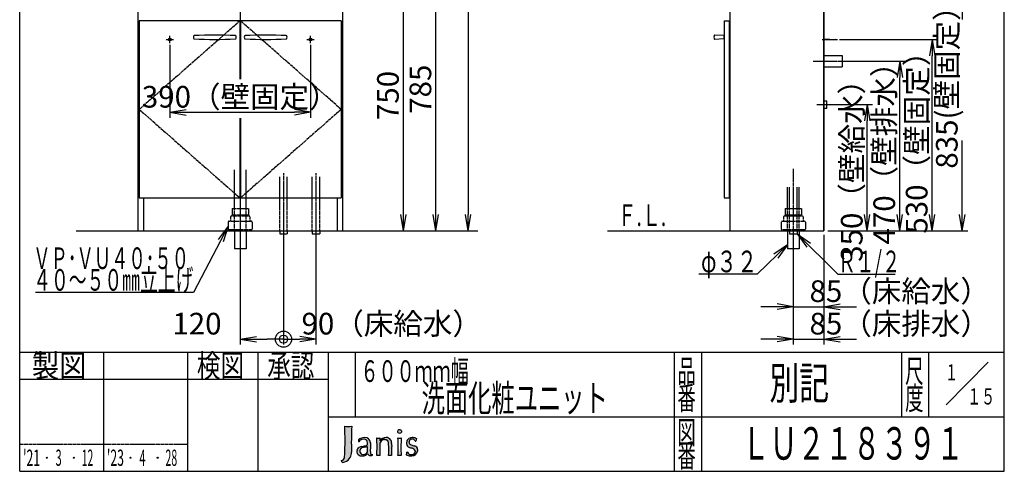
# Model space of a CAD drawing. Extents: x 261 to 2991, y 139 to 4340.
# Drawn here: x 261 to 2991, y 139 to 1391 of the extents above; entities that cross this region are included whole.
import ezdxf
from ezdxf.enums import TextEntityAlignment as Align

# ---------------------------------------------------------------- set-up
doc = ezdxf.new("R2010")
doc.units = 0
for name, pattern in [('EXLTYPE2', [2, 1, -1]), ('EXLTYPE3', [10, 7, -1, 1, -1]), ('EXLTYPE4', [12, 7, -1, 1, -1, 1, -1])]:
    doc.linetypes.add(name, pattern=pattern)
doc.layers.get('0').update_dxf_attribs({"linetype": 'CONTINUOUS'})
doc.layers.get('DEFPOINTS').update_dxf_attribs({"linetype": 'CONTINUOUS'})
for name, color, linetype in [('化粧台', 7, 'CONTINUOUS'), ('寸法', 7, 'CONTINUOUS'), ('枠_表', 7, 'CONTINUOUS')]:
    doc.layers.add(name, color=color, linetype=linetype)
doc.styles.add('EXCADDIM1', font='monotxt', dxfattribs={"width": 0.84, "bigfont": 'extfont'})
doc.styles.add('EXCADSTD', font='monotxt', dxfattribs={"bigfont": 'extfont'})
doc.styles.get("Standard").update_dxf_attribs({"font": 'monotxt', "bigfont": 'extfont'})
doc.dimstyles.new('ISO-25', dxfattribs={"dimtxt": 2.5, "dimasz": 2.5, "dimexe": 1.25, "dimexo": 0.625, "dimtad": 1, "dimtxsty": 'STANDARD', "dimcen": 2.5, "dimazin": 3, "dimtfac": 1, "dimtmove": 0, "dimatfit": 3})

# ---------------------------------------------------------------- blocks, each defined once
blk = doc.blocks.new('EX_NORM')
at = {"color": 0, "linetype": 'CONTINUOUS'}
for q in [(-1, 0.167), (-1, 0), (-1, -0.167)]:
    blk.add_line((0, 0), q, dxfattribs=at)
blk = doc.blocks.new('*D21')
at = {"layer": 'DEFPOINTS', "color": 0}
for p in [(872.5, 1555.5), (1325, 1555.5), (1156, 805.5)]:
    blk.add_point(p, dxfattribs=at)
at = {"layer": '寸法', "color": 3, "linetype": 'CONTINUOUS'}
for p, q in [((883, 1555.5), (1340, 1555.5)), ((1325, 850.5), (1325, 1510.5))]:
    blk.add_line(p, q, dxfattribs=at)
at = {"layer": '寸法', "color": 3, "xscale": 44.99999618530273, "yscale": 44.99999618530273, "zscale": 44.99999618530273}
for p, rotation in [((1325, 1555.5), 90), ((1325, 805.5), 270)]:
    blk.add_blockref('EX_NORM', p, dxfattribs=dict(at, rotation=rotation))
at = {"layer": '寸法', "color": 2, "insert": (1289.8, 1180.5), "char_height": 60, "attachment_point": 5, "rotation": 90, "style": 'EXCADDIM1'}
blk.add_mtext('750', dxfattribs=at)
blk = doc.blocks.new('*D22')
at = {"layer": 'DEFPOINTS', "color": 0}
for p in [(1167.3, 1590.5), (1415, 1590.5), (1156, 805.5)]:
    blk.add_point(p, dxfattribs=at)
at = {"layer": '寸法', "color": 3, "linetype": 'CONTINUOUS'}
blk.add_line((1415, 850.5), (1415, 1545.5), dxfattribs=at)
at = {"layer": '寸法', "color": 3, "xscale": 44.99999618530273, "yscale": 44.99999618530273, "zscale": 44.99999618530273}
for p, rotation in [((1415, 1590.5), 90), ((1415, 805.5), 270)]:
    blk.add_blockref('EX_NORM', p, dxfattribs=dict(at, rotation=rotation))
at = {"layer": '寸法', "color": 2, "insert": (1379.8, 1198), "char_height": 60, "attachment_point": 5, "rotation": 90, "style": 'EXCADDIM1'}
blk.add_mtext('785', dxfattribs=at)
blk = doc.blocks.new('EX_BCIR')
at = {"color": 0, "linetype": 'CONTINUOUS'}
blk.add_line((0, 0), (-1, 0), dxfattribs=at)
for radius in [0.5, 0.25]:
    blk.add_circle((0, 0), radius, dxfattribs=at)
blk = doc.blocks.new('*D23')
at = {"layer": 'DEFPOINTS', "color": 0}
for p in [(992.5, 797.5), (872.5, 755.5), (992.5, 505.5)]:
    blk.add_point(p, dxfattribs=at)
at = {"layer": '寸法', "color": 3, "linetype": 'CONTINUOUS'}
for p, q in [((992.5, 787), (992.5, 490.5)), ((872.5, 745), (872.5, 490.5)), ((917.5, 505.5), (947.5, 505.5))]:
    blk.add_line(p, q, dxfattribs=at)
at = {"layer": '寸法', "color": 3, "xscale": 44.99999618530273, "yscale": 44.99999618530273, "zscale": 44.99999618530273}
blk.add_blockref('EX_BCIR', (992.5, 505.5), dxfattribs=at)
at = {"layer": '寸法', "color": 3, "xscale": 44.99999618530273, "yscale": 44.99999618530273, "zscale": 44.99999618530273, "rotation": 180}
blk.add_blockref('EX_NORM', (872.5, 505.5), dxfattribs=at)
at = {"layer": '寸法', "color": 2, "insert": (752.5, 540.7), "char_height": 60, "attachment_point": 5, "style": 'EXCADDIM1'}
blk.add_mtext('120', dxfattribs=at)
blk = doc.blocks.new('*D24')
at = {"layer": 'DEFPOINTS', "color": 0}
for p in [(992.5, 797.5), (1082.5, 797.5), (992.5, 505.5)]:
    blk.add_point(p, dxfattribs=at)
at = {"layer": '寸法', "color": 3, "linetype": 'CONTINUOUS'}
for p, q in [((1082.5, 787), (1082.5, 490.5)), ((1037.5, 505.5), (1037.5, 505.5))]:
    blk.add_line(p, q, dxfattribs=at)
at = {"layer": '寸法', "color": 3, "xscale": 44.99999618530273, "yscale": 44.99999618530273, "zscale": 44.99999618530273, "rotation": 180}
blk.add_blockref('EX_BCIR', (992.5, 505.5), dxfattribs=at)
at = {"layer": '寸法', "color": 3, "xscale": 44.99999618530273, "yscale": 44.99999618530273, "zscale": 44.99999618530273}
blk.add_blockref('EX_NORM', (1082.5, 505.5), dxfattribs=at)
at = {"layer": '寸法', "color": 2, "insert": (1292.5, 540.7), "char_height": 60, "attachment_point": 5, "style": 'EXCADDIM1'}
blk.add_mtext('90（床給水）', dxfattribs=at)
blk = doc.blocks.new('*D25')
at = {"layer": 'DEFPOINTS', "color": 0}
for p in [(2491, 805.5), (2406, 755.5), (2491, 595.5)]:
    blk.add_point(p, dxfattribs=at)
at = {"layer": '寸法', "color": 3, "linetype": 'CONTINUOUS'}
for p, q in [((2361, 595.5), (2316, 595.5)), ((2406, 595.5), (2491, 595.5)), ((2536, 595.5), (2581, 595.5))]:
    blk.add_line(p, q, dxfattribs=at)
at = {"layer": '寸法', "color": 3, "xscale": 44.99999618530273, "yscale": 44.99999618530273, "zscale": 44.99999618530273}
blk.add_blockref('EX_NORM', (2406, 595.5), dxfattribs=at)
at = {"layer": '寸法', "color": 3, "xscale": 44.99999618530273, "yscale": 44.99999618530273, "zscale": 44.99999618530273, "rotation": 180}
blk.add_blockref('EX_NORM', (2491, 595.5), dxfattribs=at)
at = {"layer": '寸法', "color": 2, "insert": (2701, 630.7), "char_height": 60, "attachment_point": 5, "style": 'EXCADDIM1'}
blk.add_mtext('85（床給水）', dxfattribs=at)
blk = doc.blocks.new('*D26')
at = {"layer": 'DEFPOINTS', "color": 0}
for p in [(2491, 805.5), (2406, 755.5), (2491, 505.5)]:
    blk.add_point(p, dxfattribs=at)
at = {"layer": '寸法', "color": 3, "linetype": 'CONTINUOUS'}
for p, q in [((2491, 795), (2491, 490.5)), ((2406, 745), (2406, 490.5)), ((2361, 505.5), (2316, 505.5)), ((2406, 505.5), (2491, 505.5)), ((2536, 505.5), (2581, 505.5))]:
    blk.add_line(p, q, dxfattribs=at)
at = {"layer": '寸法', "color": 3, "xscale": 44.99999618530273, "yscale": 44.99999618530273, "zscale": 44.99999618530273}
blk.add_blockref('EX_NORM', (2406, 505.5), dxfattribs=at)
at = {"layer": '寸法', "color": 3, "xscale": 44.99999618530273, "yscale": 44.99999618530273, "zscale": 44.99999618530273, "rotation": 180}
blk.add_blockref('EX_NORM', (2491, 505.5), dxfattribs=at)
at = {"layer": '寸法', "color": 2, "insert": (2701, 540.7), "char_height": 60, "attachment_point": 5, "style": 'EXCADDIM1'}
blk.add_mtext('85（床排水）', dxfattribs=at)
blk = doc.blocks.new('*D27')
at = {"layer": 'DEFPOINTS', "color": 0}
for p in [(2499, 1155.5), (2611, 1155.5), (2491, 805.5)]:
    blk.add_point(p, dxfattribs=at)
at = {"layer": '寸法', "color": 3, "linetype": 'CONTINUOUS'}
for p, q in [((2509.5, 1155.5), (2626, 1155.5)), ((2611, 850.5), (2611, 1110.5))]:
    blk.add_line(p, q, dxfattribs=at)
at = {"layer": '寸法', "color": 3, "xscale": 44.99999618530273, "yscale": 44.99999618530273, "zscale": 44.99999618530273}
for p, rotation in [((2611, 1155.5), 90), ((2611, 805.5), 270)]:
    blk.add_blockref('EX_NORM', p, dxfattribs=dict(at, rotation=rotation))
at = {"layer": '寸法', "color": 2, "insert": (2575.8, 992.5), "char_height": 60, "attachment_point": 5, "rotation": 90, "style": 'EXCADDIM1'}
blk.add_mtext('350（壁給水）', dxfattribs=at)
blk = doc.blocks.new('*D28')
at = {"layer": 'DEFPOINTS', "color": 0}
for p in [(2541, 1275.5), (2701, 1275.5), (2491, 805.5)]:
    blk.add_point(p, dxfattribs=at)
at = {"layer": '寸法', "color": 3, "linetype": 'CONTINUOUS'}
for p, q in [((2551.5, 1275.5), (2716, 1275.5)), ((2701, 850.5), (2701, 1230.5))]:
    blk.add_line(p, q, dxfattribs=at)
at = {"layer": '寸法', "color": 3, "xscale": 44.99999618530273, "yscale": 44.99999618530273, "zscale": 44.99999618530273}
for p, rotation in [((2701, 1275.5), 90), ((2701, 805.5), 270)]:
    blk.add_blockref('EX_NORM', p, dxfattribs=dict(at, rotation=rotation))
at = {"layer": '寸法', "color": 2, "insert": (2665.8, 1040.5), "char_height": 60, "attachment_point": 5, "rotation": 90, "style": 'EXCADDIM1'}
blk.add_mtext('470（壁排水）', dxfattribs=at)
blk = doc.blocks.new('*D29')
at = {"layer": 'DEFPOINTS', "color": 0}
for p in [(2523.5, 1335.5), (2791, 1335.5), (2491, 805.5)]:
    blk.add_point(p, dxfattribs=at)
at = {"layer": '寸法', "color": 3, "linetype": 'CONTINUOUS'}
for p, q in [((2534, 1335.5), (2806, 1335.5)), ((2791, 850.5), (2791, 1290.5))]:
    blk.add_line(p, q, dxfattribs=at)
at = {"layer": '寸法', "color": 3, "xscale": 44.99999618530273, "yscale": 44.99999618530273, "zscale": 44.99999618530273}
for p, rotation in [((2791, 1335.5), 90), ((2791, 805.5), 270)]:
    blk.add_blockref('EX_NORM', p, dxfattribs=dict(at, rotation=rotation))
at = {"layer": '寸法', "color": 2, "insert": (2755.8, 1070.5), "char_height": 60, "attachment_point": 5, "rotation": 90, "style": 'EXCADDIM1'}
blk.add_mtext('530（壁固定）', dxfattribs=at)
blk = doc.blocks.new('*D30')
at = {"layer": 'DEFPOINTS', "color": 0}
for p in [(677.5, 1331.7), (1067.5, 1331.7), (1067.5, 1134)]:
    blk.add_point(p, dxfattribs=at)
at = {"layer": '寸法', "color": 3, "linetype": 'CONTINUOUS'}
for p, q in [((677.5, 1321.2), (677.5, 1119)), ((1067.5, 1321.2), (1067.5, 1119)), ((722.5, 1134), (1022.5, 1134))]:
    blk.add_line(p, q, dxfattribs=at)
at = {"layer": '寸法', "color": 3, "xscale": 44.99999618530273, "yscale": 44.99999618530273, "zscale": 44.99999618530273, "rotation": 180}
blk.add_blockref('EX_NORM', (677.5, 1134), dxfattribs=at)
at = {"layer": '寸法', "color": 3, "xscale": 44.99999618530273, "yscale": 44.99999618530273, "zscale": 44.99999618530273}
blk.add_blockref('EX_NORM', (1067.5, 1134), dxfattribs=at)
at = {"layer": '寸法', "color": 2, "insert": (872.5, 1169.2), "char_height": 60, "attachment_point": 5, "style": 'EXCADDIM1'}
blk.add_mtext('390（壁固定）', dxfattribs=at)
blk = doc.blocks.new('*D35')
at = {"layer": 'DEFPOINTS', "color": 0}
for p in [(2538.5, 1641.5), (2491, 805.5), (2874.5, 805.5)]:
    blk.add_point(p, dxfattribs=at)
at = {"layer": '寸法', "color": 3, "linetype": 'CONTINUOUS'}
for p, q in [((2549, 1641.5), (2889.5, 1641.5)), ((2874.5, 1596.5), (2874.5, 1391.5)), ((2874.5, 850.5), (2874.5, 1055.5)), ((2501.5, 805.5), (2889.5, 805.5))]:
    blk.add_line(p, q, dxfattribs=at)
at = {"layer": '寸法', "color": 3, "xscale": 44.99999618530273, "yscale": 44.99999618530273, "zscale": 44.99999618530273}
for p, rotation in [((2874.5, 1641.5), 90), ((2874.5, 805.5), 270)]:
    blk.add_blockref('EX_NORM', p, dxfattribs=dict(at, rotation=rotation))
at = {"layer": '寸法', "color": 2, "insert": (2839.3, 1223.5), "char_height": 60, "attachment_point": 5, "rotation": 90, "style": 'EXCADDIM1'}
blk.add_mtext('835(壁固定）', dxfattribs=at)
blk = doc.blocks.new('*D42')
at = {"layer": 'DEFPOINTS', "color": 0}
for p in [(1166, 2570.5), (1504.5, 805.5), (1518, 805.5)]:
    blk.add_point(p, dxfattribs=at)
at = {"layer": '寸法', "color": 3, "linetype": 'CONTINUOUS'}
blk.add_line((1504.5, 2525.5), (1504.5, 850.5), dxfattribs=at)
at = {"layer": '寸法', "color": 3, "xscale": 44.99999618530273, "yscale": 44.99999618530273, "zscale": 44.99999618530273}
for p, rotation in [((1504.5, 2570.5), 90), ((1504.5, 805.5), 270)]:
    blk.add_blockref('EX_NORM', p, dxfattribs=dict(at, rotation=rotation))
at = {"layer": '寸法', "color": 2, "insert": (1469.3, 1688), "char_height": 60, "attachment_point": 5, "rotation": 90, "style": 'EXCADDIM1'}
blk.add_mtext('1765', dxfattribs=at)

msp = doc.modelspace()

# ---------------------------------------------------------------- hatches: boundary and pattern name
at = {"layer": '枠_表', "linetype": 'CONTINUOUS'}
for points in [[(1162.1, 184.8, -0.017362), (1162.2, 264.3, -0.026763), (1162.2, 264.3, 0.073794), (1181.6, 264.4, 0.018388), (1180.8, 192.7, -0.114475), (1177.7, 177.6, -0.192916), (1162.7, 165.9, -0.060389), (1154.8, 163.9), (1153, 169.6, 0.086092), (1158.5, 172.5, 0.133184)], [(1250.8, 183.2, -0.038623), (1250.7, 232, -0.039871), (1259.6, 232, -0.125689), (1259.2, 223.7, -0.036782), (1259.2, 223.7, -0.268022), (1277, 233, -0.257113), (1289.3, 227, -0.152253), (1292.4, 216.9, -0.015883), (1292.1, 183.1, -0.028525), (1283.6, 183.1, -0.045221), (1284, 214.3, -0.031557), (1281.4, 223.6, -0.147627), (1264.1, 224.9, -0.390814), (1259.2, 212.8, -0.204626), (1259.2, 212.8), (1260, 183.1, -0.0305)], [(1361.6, 230, -0.000936), (1361.6, 230, 0.068117), (1359.1, 222.6), (1349.9, 229, -0.302113), (1349.9, 229), (1340.6, 221.8, -0.370425), (1340.6, 221.8), (1341.1, 217, -0.026282), (1346.8, 212.4, -0.180061), (1356, 209.7, -0.029813), (1356, 209.7, -0.315399), (1364.4, 200), (1364.4, 195.7, -0.351031), (1348.1, 182), (1343.3, 182, -0.105336), (1332.8, 185, 0.118861), (1334.7, 192.7), (1346.3, 185.6, -0.244757), (1346.3, 185.6), (1357.4, 193.4, -0.373416), (1357.4, 193.4), (1353.4, 201.2, -0.26122), (1343.9, 204.6, -0.057275), (1343.9, 204.6, -0.118966), (1336.4, 209, -0.200523), (1333.3, 216.1), (1333.3, 218.8, -0.262289), (1341.3, 231.1, -0.098846), (1348.8, 232.9), (1351.6, 232.9, -0.092016)]]:
    msp.add_hatch(color=3, dxfattribs=at).paths.add_polyline_path(points)
h = msp.add_hatch(color=3, dxfattribs=at)
edge = h.paths.add_edge_path()
edge.add_arc((1314.4, 249.9), 5.36, 0, 360)
h.paths.add_polyline_path([(1309.6, 232, 0.120028), (1319, 183.1, -0.040182), (1309.6, 183.1, -0.023752)])
h = msp.add_hatch(color=3, dxfattribs=at)
h.paths.add_polyline_path([(1200.3, 227, -0.176943), (1200.3, 227), (1200.3, 221.6), (1201.6, 221.6, -0.207534), (1210.1, 228, -0.12266), (1217.7, 228.2, -0.321372), (1225.5, 218.6, -0.064704), (1225.5, 213.5, -0.257799), (1223.9, 211.6, -0.056603), (1220.5, 210.4, -0.016674), (1208.1, 208, 0.118609), (1199.8, 204.1, 0.16992), (1196.2, 198.1, 0.100653), (1195.9, 192.9, 0.16757), (1199.2, 185.9, 0.137698), (1205.1, 182.5, 0.071981), (1207.7, 182.1), (1211.9, 182.1, 0.194461), (1225.5, 189.1, 0.128854), (1226.9, 185.6, 0.209839), (1231.4, 183.1), (1234.6, 183.1, 0.094501), (1239.3, 184.1), (1239.3, 186.5, -0.239574), (1235.2, 186.4, -0.250231), (1233.2, 190.3, -0.010434), (1233.5, 218.6, 0.405102)])
h.paths.add_polyline_path([(1225.7, 208.5, -0.033944), (1225.7, 208.5, -0.000111), (1225.3, 193, -0.225308), (1214.6, 185.9), (1212, 185.9, -0.365797), (1204.3, 194.2), (1204.3, 197.1, -0.25308), (1209.5, 204.3, -0.072447)])

# ---------------------------------------------------------------- linework, layer by layer
at = {"layer": '化粧台', "color": 7, "linetype": 'CONTINUOUS'}
for p, q in [((2491, 805.5), (2491, 2872.5)), ((417.7, 805.5), (1531.5, 805.5)), ((1891, 805.5), (2491, 805.5))]:
    msp.add_line(p, q, dxfattribs=at)
at = {"layer": '化粧台', "color": 6, "linetype": 'EXLTYPE3'}
for p, q in [((872.5, 1638.3), (872.5, 1225.5)), ((871.5, 1387), (592.5, 1142)), ((1152.5, 1142), (873.5, 1387)), ((2461, 1275.5), (2556, 1275.5)), ((2471, 1155.5), (2519, 1155.5)), ((592.5, 1142), (871.5, 897)), ((1152.5, 1142), (873.5, 897)), ((872.5, 1117.5), (872.5, 735.5)), ((992.5, 965.5), (992.5, 777.5)), ((1082.5, 965.5), (1082.5, 777.5)), ((2406, 977), (2406, 735.5))]:
    msp.add_line(p, q, dxfattribs=at)
at = {"layer": '化粧台', "color": 2, "linetype": 'CONTINUOUS'}
for p, q in [((2231, 805.5), (2231, 1530.5)), ((589, 1525.5), (589, 805.5)), ((1156, 1525.5), (1156, 805.5)), ((2491, 1415.5), (2491, 805.5)), ((592.5, 1387), (592.5, 897)), ((871.5, 1387), (592.5, 1387)), ((871.5, 1387), (871.5, 1225.5)), ((1152.5, 1387), (873.5, 1387)), ((873.5, 1387), (873.5, 1225.5)), ((1152.5, 1387), (1152.5, 897)), ((2214, 1387), (2214, 897)), ((2214, 1387), (2229, 1387)), ((2229, 897), (2229, 1387)), ((2214, 1346.5), (2187.8, 1348)), ((2214, 1337.5), (2214, 1346.5)), ((2214, 1337.5), (2187.8, 1336)), ((871.5, 1117.5), (871.5, 897)), ((873.5, 1117.5), (873.5, 897)), ((592.5, 897), (871.5, 897)), ((604, 896), (604, 805.5)), ((873.5, 897), (1152.5, 897)), ((1141, 896), (1141, 805.5)), ((2214, 897), (2229, 897)), ((589, 805.5), (1156, 805.5)), ((856.5, 805.5), (856.5, 755.5)), ((888.5, 805.5), (888.5, 755.5)), ((2231, 805.5), (2491, 805.5)), ((2390, 805.5), (2390, 755.5)), ((2422, 805.5), (2422, 755.5)), ((888.5, 755.5), (856.5, 755.5)), ((2422, 755.5), (2390, 755.5))]:
    msp.add_line(p, q, dxfattribs=at)
at = {"layer": '化粧台', "color": 6, "linetype": 'CONTINUOUS'}
for p, q in [((677.5, 1325.5), (677.5, 1345.5)), ((1067.5, 1325.5), (1067.5, 1345.5)), ((667.5, 1335.5), (687.5, 1335.5)), ((1057.5, 1335.5), (1077.5, 1335.5)), ((2486, 1335.5), (2528.5, 1335.5)), ((2491, 1337.5), (2523.5, 1335.5)), ((2523.5, 1335.5), (2491, 1333.5)), ((2491, 1291.5), (2541, 1291.5)), ((2541, 1291.5), (2541, 1259.5)), ((2491, 1259.5), (2541, 1259.5)), ((2491, 1166), (2499, 1166)), ((2499, 1145), (2499, 1166)), ((2491, 1145), (2499, 1145)), ((849.7, 867.5), (849.7, 849.7)), ((895.3, 867.5), (895.3, 849.7)), ((2383.2, 867.5), (2383.2, 849.7)), ((2428.8, 867.5), (2428.8, 849.7)), ((982, 805.5), (982, 797.5)), ((982, 797.5), (1003, 797.5)), ((1003, 805.5), (1003, 797.5)), ((1072, 805.5), (1072, 797.5)), ((1072, 797.5), (1093, 797.5)), ((1093, 805.5), (1093, 797.5)), ((2395.5, 805.5), (2395.5, 797.5)), ((2395.5, 797.5), (2416.5, 797.5)), ((2416.5, 805.5), (2416.5, 797.5))]:
    msp.add_line(p, q, dxfattribs=at)
at = {"layer": '化粧台', "color": 6, "linetype": 'EXLTYPE2'}
for p, q in [((856.5, 805.5), (856.5, 975.5)), ((888.5, 805.5), (888.5, 975.5)), ((2390, 805.5), (2390, 927)), ((2395.5, 805.5), (2395.5, 927)), ((2416.5, 805.5), (2416.5, 927)), ((2422, 805.5), (2422, 927)), ((848.5, 847.5), (896.5, 847.5)), ((849.7, 867.5), (895.3, 867.5)), ((849.7, 849.7), (895.3, 849.7)), ((2382, 847.5), (2430, 847.5)), ((2383.2, 867.5), (2428.8, 867.5)), ((2383.2, 849.7), (2428.8, 849.7)), ((839, 829.5), (839, 809.5)), ((842, 832.5), (903, 832.5)), ((845.5, 844.5), (845.5, 832.5)), ((899.5, 844.5), (899.5, 832.5)), ((906, 829.5), (906, 809.5)), ((2372.5, 829.5), (2372.5, 809.5)), ((2375.5, 832.5), (2436.5, 832.5)), ((2379, 844.5), (2379, 832.5)), ((2433, 844.5), (2433, 832.5)), ((2439.5, 829.5), (2439.5, 809.5)), ((839, 809.5), (906, 809.5)), ((2372.5, 809.5), (2439.5, 809.5))]:
    msp.add_line(p, q, dxfattribs=at)
at = {"layer": '化粧台', "color": 6, "linetype": 'EXLTYPE4'}
for p, q in [((982, 805.5), (982, 955.5)), ((1003, 805.5), (1003, 955.5)), ((1072, 805.5), (1072, 955.5)), ((1093, 805.5), (1093, 955.5))]:
    msp.add_line(p, q, dxfattribs=at)
at = {"layer": '化粧台', "color": 6, "linetype": 'CONTINUOUS'}
for centre in [(677.5, 1335.5), (1067.5, 1335.5)]:
    msp.add_circle(centre, 3.8, dxfattribs=at)
at = {"layer": '化粧台', "color": 2, "linetype": 'CONTINUOUS'}
for centre, radius, start, end in [((753.1, 1342), 10.6, 163.1507, 196.8493), ((744.9, 1344.5), 2, 90, 163.1507), ((744.9, 1339.5), 2, 196.8493, 270), ((802, 257.3), 1090.7, 86.992, 93.008), ((859.1, 1344.5), 2, 16.8493, 90), ((859.1, 1339.5), 2, 270, 343.1507), ((850.9, 1342), 10.6, 343.1507, 16.8493), ((894.1, 1342), 10.6, 163.1507, 196.8493), ((885.9, 1344.5), 2, 90, 163.1507), ((885.9, 1339.5), 2, 196.8493, 270), ((943, 257.3), 1090.7, 86.992, 93.008), ((1000.1, 1344.5), 2, 16.8493, 90), ((1000.1, 1339.5), 2, 270, 343.1507), ((991.9, 1342), 10.6, 343.1507, 16.8493), ((2204.5, 1342), 18.5, 163.3985, 196.6015), ((2187.7, 1347), 1, 86.7285, 163.3985), ((802, 2426.7), 1090.7, 266.992, 273.008), ((943, 2426.7), 1090.7, 266.992, 273.008), ((2187.7, 1337), 1, 196.6015, 273.2715)]:
    msp.add_arc(centre, radius, start, end, dxfattribs=at)
at = {"layer": '化粧台', "color": 6, "linetype": 'EXLTYPE2'}
for centre, start, end in [((848.5, 844.5), 90, 180), ((896.5, 844.5), 0, 90), ((2382, 844.5), 90, 180), ((2430, 844.5), 0, 90), ((842, 829.5), 90, 180), ((903, 829.5), 0, 90), ((2375.5, 829.5), 90, 180), ((2436.5, 829.5), 0, 90)]:
    msp.add_arc(centre, 3, start, end, dxfattribs=at)
at = {"layer": '枠_表', "color": 7, "linetype": 'CONTINUOUS'}
for p, q in [((261, 139.5), (261, 4339.5)), ((2991, 139.5), (2991, 4339.5)), ((261, 469.5), (2991, 469.5)), ((261, 139.5), (2991, 139.5)), ((261, 139.5), (2991, 139.5))]:
    msp.add_line(p, q, dxfattribs=at)
at = {"layer": '枠_表', "color": 6, "linetype": 'CONTINUOUS'}
for p, q in [((493.5, 469.5), (493.5, 139.5)), ((726, 469.5), (726, 139.5)), ((921, 469.5), (921, 139.5)), ((1116, 469.5), (1116, 139.5)), ((1191, 469.5), (1191, 289.5)), ((2076, 469.5), (2076, 139.5)), ((2151, 469.5), (2151, 139.5)), ((2706, 469.5), (2706, 289.5)), ((2781, 469.5), (2781, 289.5)), ((2830, 324), (2946, 442)), ((261, 394.5), (1116, 394.5)), ((2991, 289.5), (1116, 289.5))]:
    msp.add_line(p, q, dxfattribs=at)
at = {"layer": '枠_表', "color": 3, "linetype": 'CONTINUOUS'}
for p, q in [((1200.3, 227), (1200.3, 221.6)), ((1200.3, 221.6), (1201.6, 221.6)), ((1333.3, 218.8), (1333.3, 216.1)), ((1340.6, 221.8), (1340.4, 219.2)), ((1348.3, 228.9), (1349.9, 229)), ((1351.6, 232.9), (1348.8, 232.9)), ((1357.9, 222.6), (1359.1, 222.6)), ((1204.3, 197.1), (1204.3, 194.2)), ((1259.2, 212.8), (1259.2, 196.6)), ((1336, 192.7), (1334.7, 192.7)), ((1357.3, 195.8), (1357.4, 193.4)), ((1364.4, 200), (1364.4, 195.7)), ((1154.8, 163.9), (1153, 169.6)), ((1207.7, 182.1), (1211.9, 182.1)), ((1212, 185.9), (1214.6, 185.9)), ((1231.4, 183.1), (1234.6, 183.1)), ((1239.3, 184.1), (1239.3, 186.5)), ((1343.3, 182), (1348.1, 182)), ((1346.3, 185.6), (1348.7, 185.6))]:
    msp.add_line(p, q, dxfattribs=at)
at = {"layer": '枠_表', "color": 6, "linetype": 'EXLTYPE2'}
msp.add_line((261, 214.5), (726, 214.5), dxfattribs=at)
at = {"layer": '枠_表', "color": 3, "linetype": 'CONTINUOUS'}
msp.add_circle((1314.4, 249.9), 5.36, dxfattribs=at)
at = {"layer": '枠_表', "color": 6, "linetype": 'CONTINUOUS'}
for centre in [(336, 177), (411, 177), (568.5, 177), (643.5, 177)]:
    msp.add_circle(centre, 1.5, dxfattribs=at)
at = {"layer": '枠_表', "color": 3, "linetype": 'CONTINUOUS'}
for centre, radius, start, end in [((420.5, 225.8), 742.7, 356.839, 2.9711), ((1171.6, 329.6), 66, 261.7986, 278.6803), ((2154.8, 217.9), 974.3, 177.2696, 181.4833), ((1216.9, 206.4), 26.5, 88.77, 128.9069), ((1213.2, 214.9), 13.4, 103.4268, 150.3243), ((1214.2, 212.9), 15.6, 77.2314, 105.2034), ((1218.1, 217.5), 15.4, 4.1482, 92.36), ((1214.9, 217.9), 10.6, 3.5376, 74.8014), ((1206, 215.9), 19.7, 353.0315, 7.8399), ((1913.5, 197.9), 680.3, 178.2527, 180.644), ((1255.1, 249.3), 17.9, 255.9342, 284.5896), ((945.2, 207), 306.6, 355.5405, 4.6734), ((1315.6, 225.1), 56.4, 172.9875, 181.4134), ((1276.1, 212.9), 20.1, 87.4207, 147.4362), ((1275.8, 213.1), 16.6, 134.9787, 181.237), ((1272, 214.9), 12.8, 42.9164, 128.3016), ((1277.7, 218.9), 14.1, 34.8439, 92.5207), ((1267.4, 214.5), 16.6, 359.2495, 32.8406), ((1274.7, 216.9), 17.7, 359.8658, 34.4936), ((1314.2, 251.3), 19.8, 256.621, 283.9985), ((977.5, 207.5), 333, 355.794, 4.2297), ((1623.4, 207.3), 305.4, 175.3388, 184.5429), ((1348.2, 217.8), 15, 117.4084, 176.1965), ((1361, 224.1), 21.1, 193.4376, 199.4596), ((1348.6, 220.9), 8.03, 92.114, 173.4175), ((1349.7, 213.1), 19.8, 92.383, 114.9635), ((1349.1, 219.8), 9.19, 17.9245, 85.1654), ((1351.3, 217.7), 15.2, 67.6615, 88.6907), ((1832.5, 1447.5), 1305.4, 248.6422, 248.8568), ((1387.3, 217.4), 28.6, 153.7592, 169.3463), ((1146.7, 191.9), 34.1, 335.1861, 1.3081), ((1208.9, 194.7), 13.1, 164.8589, 187.8496), ((1207.6, 194.1), 11.8, 185.9586, 224.0092), ((1206.6, 196), 10.6, 129.8345, 168.4089), ((1212.1, 188.9), 19.5, 102.0988, 129.1557), ((1213.6, 195.9), 9.38, 115.7404, 172.5492), ((1213, 194.6), 8.75, 183.0708, 263.4402), ((1178.8, 396.2), 190.4, 278.8438, 282.6649), ((1221.8, 178.2), 28.8, 98.7127, 115.2875), ((1212.5, 200.7), 14.9, 278.3335, 329.1221), ((1208.4, 268.1), 62, 278.4088, 286.1851), ((1217, 226), 16, 282.7196, 295.6781), ((1223, 214), 2.58, 291.5205, 349.3446), ((-33708, 1158.5), 34946.6, 358.4169, 358.44234), ((1370.1, 196.4), 110.9, 179.8977, 186.8856), ((1036.7, 202.2), 247.6, 355.5862, 2.8161), ((1537, 194.9), 245.1, 176.2132, 182.7489), ((1200.3, 213.5), 92.1, 358.4775, 2.1172), ((1317.8, 192.9), 16.9, 332.3988, 359.5124), ((1343.3, 216.3), 10, 181.2394, 226.5943), ((1348, 199), 13.5, 207.769, 262.7817), ((1349.3, 222.4), 18.5, 226.0402, 253.1777), ((1350.1, 222.5), 10.6, 210.9501, 251.7795), ((1333.8, 161.9), 43.9, 63.4905, 76.6026), ((1374.8, 287.9), 80.5, 249.6421, 256.4727), ((1347.7, 199), 17, 271.2949, 348.6654), ((1348.6, 194.6), 8.92, 270.8867, 352.7925), ((1350.5, 195), 6.88, 6.5389, 65.0976), ((1353.3, 198.8), 11.2, 6.1543, 76.1751), ((1147.3, 187), 18.4, 288.1715, 307.8538), ((1150.6, 197.6), 33.9, 277.0901, 290.9134), ((1150.6, 180.5), 11.2, 314.5924, 344.9374), ((1057.7, 190.1), 104.5, 353.1275, 357.1062), ((1155.6, 190.4), 25.5, 286.2966, 329.9732), ((1208.2, 194.7), 12.6, 224.2898, 255.6506), ((1207.9, 191.5), 9.5, 252.3385, 268.807), ((1210, 202.4), 20.5, 275.2159, 319.2336), ((1232.7, 190), 7.31, 187.1168, 216.4861), ((1231.9, 189.5), 6.39, 217.4081, 264.8119), ((1237.8, 190.2), 4.58, 179.9118, 236.1066), ((1234.3, 196), 12.8, 271.2221, 292.816), ((1237.2, 190.5), 4.54, 243.6192, 297.5098), ((1254.9, 123.8), 59.5, 85.071, 93.9183), ((1287.9, 135.9), 47.4, 84.8216, 95.1784), ((1314.6, 85.2), 98, 87.4658, 92.9083), ((1345.2, 208.2), 26.3, 241.883, 265.9354)]:
    msp.add_arc(centre, radius, start, end, dxfattribs=at)

# ---------------------------------------------------------------- texts
at = {"layer": '化粧台', "color": 2, "linetype": 'CONTINUOUS', "style": 'EXCADSTD', "width": 0.908654}
msp.add_text('Ｆ.Ｌ.', height=60, dxfattribs=at).set_placement((1918.5, 819), (2053.5, 819), align=Align.FIT)
at = {"layer": '寸法', "color": 2, "linetype": 'CONTINUOUS', "style": 'EXCADSTD'}
for s, width, p, p2 in [('ＶＰ･ＶＵ４０･５０', 0.854237, (298.5, 699.7), (730.5, 699.7)), ('φ３２', 1.070588, (2150.1, 690.7), (2306.1, 690.7)), ('Ｒ１/２', 0.834247, (2529, 690.7), (2703, 690.7)), ('４０～５０㎜立上げ', 0.977358, (298.5, 639.7), (742.5, 639.7))]:
    msp.add_text(s, height=60, dxfattribs=dict(at, width=width)).set_placement(p, p2, align=Align.FIT)
at = {"layer": '枠_表', "color": 2, "linetype": 'CONTINUOUS', "style": 'EXCADSTD'}
for s, height, width, p, p2 in [('製図', 63.75, 1.509694, (294.8, 400.1), (446, 400.1)), ('検図', 63.75, 1.303827, (752.3, 400.1), (882.9, 400.1)), ('承認', 63.75, 1.303827, (947.3, 400.1), (1077.9, 400.1)), ('６００ｍｍ幅', 60, 1, (1206, 387), (1506, 387)), ('品', 63.7, 1.12, (2084.6, 385.1), (2135.6, 385.1)), ('別記', 90, 1.166582, (2340, 339), (2505, 339)), ('尺', 63.7, 1.12, (2716.1, 385.1), (2767.1, 385.1)), ('１', 45, 1.101333, (2826.8, 391.1), (2862.2, 391.1)), ('洗面化粧ユニット', 75, 1.024681, (1375.5, 304.5), (1891.5, 304.5)), ('度', 63.7, 1.12, (2716.1, 310.1), (2767.1, 310.1)), ('番', 63.7, 1.12, (2084.6, 310.1), (2135.6, 310.1)), ('１５', 45, 1.098531, (2887.9, 324.5), (2965.6, 324.5)), ('図', 63.7, 1.12, (2084.6, 215.6), (2135.6, 215.6)), ('番', 63.7, 1.12, (2084.6, 151.1), (2135.6, 151.1))]:
    msp.add_text(s, height=height, dxfattribs=dict(at, width=width)).set_placement(p, p2, align=Align.FIT)
at = {"layer": '枠_表', "color": 7, "linetype": 'CONTINUOUS', "style": 'EXCADSTD', "width": 1.01773}
msp.add_text('ＬＵ２１８３９１', height=90, dxfattribs=at).set_placement((2263.5, 171.8), (2878.5, 171.8), align=Align.FIT)
at = {"layer": '枠_表', "color": 6, "linetype": 'CONTINUOUS', "style": 'EXCADSTD'}
for s, width, p, p2 in [("'21", 0.537609, (270.4, 154.5), (317.6, 154.5)), ('3', 0.468382, (360.4, 154.5), (377.4, 154.5)), ('12', 0.408649, (432.8, 154.5), (465.1, 154.5)), ("'23", 0.468978, (502.9, 154.5), (550.1, 154.5)), ('4', 0.442361, (592.9, 154.5), (609.9, 154.5)), ('28', 0.408649, (665.3, 154.5), (697.6, 154.5))]:
    msp.add_text(s, height=45, dxfattribs=dict(at, width=width)).set_placement(p, p2, align=Align.FIT)

# ---------------------------------------------------------------- dimensions: what is measured, and where the dimension line sits
at = {"layer": '寸法', "color": 3, "linetype": 'CONTINUOUS'}
for base, p1, p2, override, picture, middle in [((1504.5, 805.5), (1166, 2570.5), (1518, 805.5), {"dimtxt": 59.999996, "dimasz": 44.999996, "dimexe": 0, "dimexo": 0, "dimgap": 0, "dimtad": 1, "dimjust": 0, "dimtih": 0, "dimtoh": 0, "dimdec": 0, "dimzin": 0, "dimlunit": 2, "dimtxsty": 'EXCADDIM1', "dimblk1": 'EX_NORM', "dimblk2": 'EX_NORM', "dimsah": 1, "dimse1": 1, "dimse2": 1, "dimclrd": 3, "dimclre": 3, "dimclrt": 2, "dimtmove": 2}, '*D42', (1469.3, 1688)), ((1415, 1590.5), (1156, 805.5), (1167.3, 1590.5), {"dimtxt": 59.999996, "dimasz": 44.999996, "dimexe": 0, "dimexo": 0, "dimgap": 0, "dimtad": 1, "dimjust": 0, "dimtih": 0, "dimtoh": 0, "dimdec": 0, "dimzin": 0, "dimlunit": 2, "dimtxsty": 'EXCADDIM1', "dimblk1": 'EX_NORM', "dimblk2": 'EX_NORM', "dimsah": 1, "dimse1": 1, "dimse2": 1, "dimclrd": 3, "dimclre": 3, "dimclrt": 2, "dimtmove": 2}, '*D22', (1379.8, 1198)), ((1325, 1555.5), (1156, 805.5), (872.5, 1555.5), {"dimtxt": 59.999996, "dimasz": 44.999996, "dimexe": 15, "dimexo": 10.5, "dimgap": 0, "dimtad": 1, "dimjust": 0, "dimtih": 0, "dimtoh": 0, "dimdec": 0, "dimzin": 0, "dimlunit": 2, "dimtxsty": 'EXCADDIM1', "dimblk1": 'EX_NORM', "dimblk2": 'EX_NORM', "dimsah": 1, "dimse1": 1, "dimse2": 0, "dimclrd": 3, "dimclre": 3, "dimclrt": 2, "dimtmove": 2}, '*D21', (1289.8, 1180.5))]:
    dim = msp.add_linear_dim(base=base, p1=p1, p2=p2, angle=90, dimstyle='ISO-25', override=override, dxfattribs=at)
    dim.commit()
    dim.dimension.update_dxf_attribs({"geometry": picture, "text_midpoint": middle, "dimtype": 160})
for base, p1, p2, text, override, picture, middle in [((2874.5, 805.5), (2538.5, 1641.5), (2491, 805.5), '835(壁固定）', {"dimtxt": 59.999996, "dimasz": 44.999996, "dimexe": 15, "dimexo": 10.5, "dimgap": 0, "dimtad": 1, "dimjust": 0, "dimtih": 0, "dimtoh": 0, "dimdec": 0, "dimzin": 0, "dimlunit": 2, "dimtxsty": 'EXCADDIM1', "dimblk1": 'EX_NORM', "dimblk2": 'EX_NORM', "dimsah": 1, "dimse1": 0, "dimse2": 0, "dimclrd": 3, "dimclre": 3, "dimclrt": 2, "dimtmove": 2}, '*D35', (2839.3, 1223.5)), ((2791, 1335.5), (2491, 805.5), (2523.5, 1335.5), '530（壁固定）', {"dimtxt": 59.999996, "dimasz": 44.999996, "dimexe": 15, "dimexo": 10.5, "dimgap": 0, "dimtad": 1, "dimjust": 0, "dimtih": 0, "dimtoh": 0, "dimdec": 0, "dimzin": 0, "dimlunit": 2, "dimtxsty": 'EXCADDIM1', "dimblk1": 'EX_NORM', "dimblk2": 'EX_NORM', "dimsah": 1, "dimse1": 1, "dimse2": 0, "dimclrd": 3, "dimclre": 3, "dimclrt": 2, "dimtmove": 2}, '*D29', (2755.8, 1070.5)), ((2701, 1275.5), (2491, 805.5), (2541, 1275.5), '470（壁排水）', {"dimtxt": 59.999996, "dimasz": 44.999996, "dimexe": 15, "dimexo": 10.5, "dimgap": 0, "dimtad": 1, "dimjust": 0, "dimtih": 0, "dimtoh": 0, "dimdec": 0, "dimzin": 0, "dimlunit": 2, "dimtxsty": 'EXCADDIM1', "dimblk1": 'EX_NORM', "dimblk2": 'EX_NORM', "dimsah": 1, "dimse1": 1, "dimse2": 0, "dimclrd": 3, "dimclre": 3, "dimclrt": 2, "dimtmove": 2}, '*D28', (2665.8, 1040.5))]:
    dim = msp.add_linear_dim(base=base, p1=p1, p2=p2, angle=90, text=text, dimstyle='ISO-25', override=override, dxfattribs=at)
    dim.commit()
    dim.dimension.update_dxf_attribs({"geometry": picture, "text_midpoint": middle, "dimtype": 160})
for base, p1, p2, text, override, picture, middle in [((1067.5, 1134), (677.5, 1331.7), (1067.5, 1331.7), '390（壁固定）', {"dimtxt": 59.999996, "dimasz": 44.999996, "dimexe": 15, "dimexo": 10.5, "dimgap": 0, "dimtad": 1, "dimjust": 0, "dimtih": 0, "dimtoh": 0, "dimdec": 0, "dimzin": 0, "dimlunit": 2, "dimtxsty": 'EXCADDIM1', "dimblk1": 'EX_NORM', "dimblk2": 'EX_NORM', "dimsah": 1, "dimse1": 0, "dimse2": 0, "dimclrd": 3, "dimclre": 3, "dimclrt": 2, "dimtmove": 2}, '*D30', (872.5, 1169.2)), ((992.5, 505.5), (1082.5, 797.5), (992.5, 797.5), '90（床給水）', {"dimtxt": 59.999996, "dimasz": 44.999996, "dimexe": 15, "dimexo": 10.5, "dimgap": 0, "dimtad": 1, "dimjust": 0, "dimtih": 0, "dimtoh": 0, "dimdec": 0, "dimzin": 0, "dimlunit": 2, "dimtxsty": 'EXCADDIM1', "dimblk1": 'EX_NORM', "dimblk2": 'EX_BCIR', "dimsah": 1, "dimse1": 0, "dimse2": 1, "dimclrd": 3, "dimclre": 3, "dimclrt": 2, "dimtmove": 2}, '*D24', (1292.5, 540.7)), ((2491, 595.5), (2406, 755.5), (2491, 805.5), '85（床給水）', {"dimtxt": 59.999996, "dimasz": 44.999996, "dimexe": 0, "dimexo": 0, "dimgap": 0, "dimtad": 1, "dimjust": 2, "dimtih": 0, "dimtoh": 0, "dimdec": 0, "dimzin": 0, "dimlunit": 2, "dimtxsty": 'EXCADDIM1', "dimblk1": 'EX_NORM', "dimblk2": 'EX_NORM', "dimsah": 1, "dimse1": 1, "dimse2": 1, "dimclrd": 3, "dimclre": 3, "dimclrt": 2, "dimtmove": 2}, '*D25', (2701, 630.7)), ((2491, 505.5), (2406, 755.5), (2491, 805.5), '85（床排水）', {"dimtxt": 59.999996, "dimasz": 44.999996, "dimexe": 15, "dimexo": 10.5, "dimgap": 0, "dimtad": 1, "dimjust": 2, "dimtih": 0, "dimtoh": 0, "dimdec": 0, "dimzin": 0, "dimlunit": 2, "dimtxsty": 'EXCADDIM1', "dimblk1": 'EX_NORM', "dimblk2": 'EX_NORM', "dimsah": 1, "dimse1": 0, "dimse2": 0, "dimclrd": 3, "dimclre": 3, "dimclrt": 2, "dimtmove": 2}, '*D26', (2701, 540.7))]:
    dim = msp.add_linear_dim(base=base, p1=p1, p2=p2, text=text, dimstyle='ISO-25', override=override, dxfattribs=at)
    dim.commit()
    dim.dimension.update_dxf_attribs({"geometry": picture, "text_midpoint": middle, "dimtype": 160})
dim = msp.add_linear_dim(base=(2611, 1155.5), p1=(2491, 805.5), p2=(2499, 1155.5), angle=90, text='350（壁給水）', dimstyle='ISO-25', override={"dimtxt": 59.999996, "dimasz": 44.999996, "dimexe": 15, "dimexo": 10.5, "dimgap": 0, "dimtad": 1, "dimjust": 0, "dimtih": 0, "dimtoh": 0, "dimdec": 0, "dimzin": 0, "dimlunit": 2, "dimtxsty": 'EXCADDIM1', "dimblk1": 'EX_NORM', "dimblk2": 'EX_NORM', "dimsah": 1, "dimse1": 1, "dimse2": 0, "dimclrd": 3, "dimclre": 3, "dimclrt": 2, "dimtmove": 2}, dxfattribs=at)
dim.commit()
dim.dimension.update_dxf_attribs({"geometry": '*D27', "text_midpoint": (2575.8, 992.5), "dimtype": 160, "text_rotation": 90})
dim = msp.add_linear_dim(base=(992.5, 505.5), p1=(872.5, 755.5), p2=(992.5, 797.5), dimstyle='ISO-25', override={"dimtxt": 59.999996, "dimasz": 44.999996, "dimexe": 15, "dimexo": 10.5, "dimgap": 0, "dimtad": 1, "dimjust": 0, "dimtih": 0, "dimtoh": 0, "dimdec": 0, "dimzin": 0, "dimlunit": 2, "dimtxsty": 'EXCADDIM1', "dimblk1": 'EX_NORM', "dimblk2": 'EX_BCIR', "dimsah": 1, "dimse1": 0, "dimse2": 0, "dimclrd": 3, "dimclre": 3, "dimclrt": 2, "dimtmove": 2}, dxfattribs=at)
dim.commit()
dim.dimension.update_dxf_attribs({"geometry": '*D23', "text_midpoint": (752.5, 540.7), "dimtype": 160})

# ---------------------------------------------------------------- leaders
for points in [[(839, 818.1), (742.5, 634.5), (304.5, 634.5)], [(2416.5, 797.5), (2529, 685.5), (2688.3, 685.5)], [(2390, 766.5), (2306.1, 685.5), (2144.3, 685.5)]]:
    msp.add_leader(points, dimstyle='ISO-25', override={"dimasz": 45, "dimldrblk": 'EX_NORM'}, dxfattribs=at)

doc.saveas('drawing.dxf')
